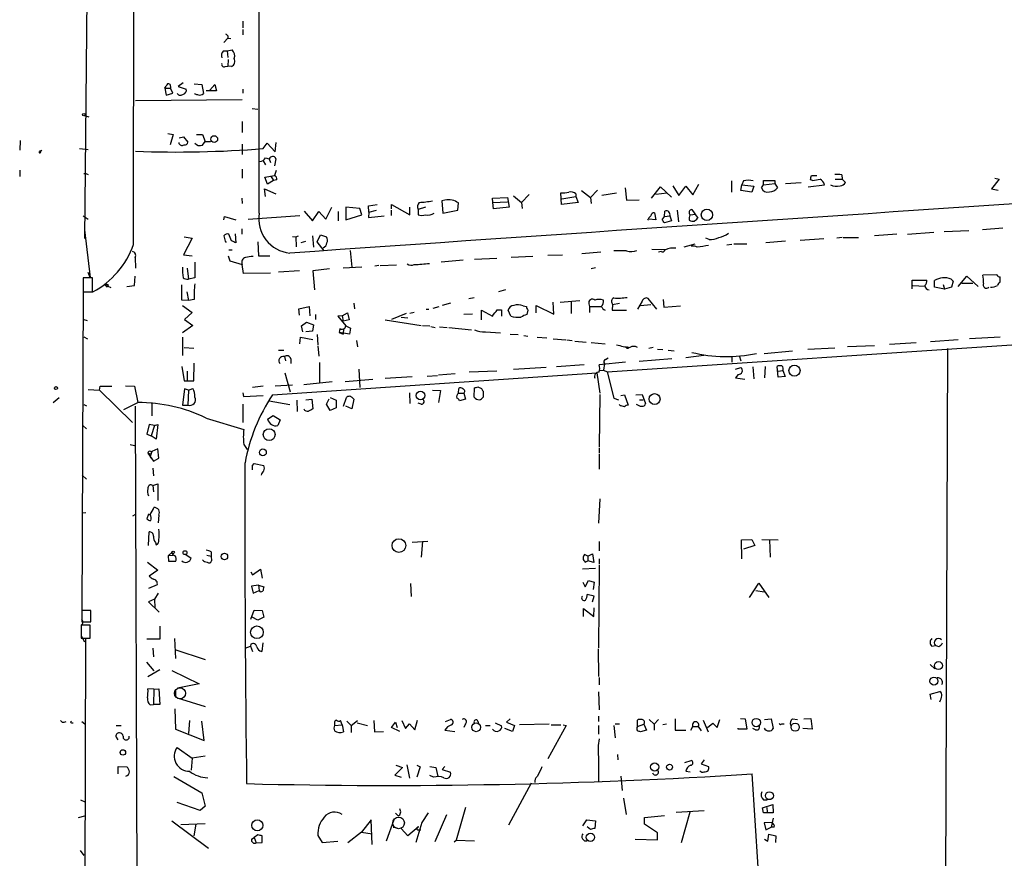
# Model space of a CAD drawing. Extents: x 0 to 740, y 1255 to 2198.
# Drawn here: x 0 to 155, y 1617 to 1749 of the extents above; entities that cross this region are included whole.
import ezdxf

# ---------------------------------------------------------------- set-up
doc = ezdxf.new("R2010")
doc.units = 0
doc.header["$MEASUREMENT"] = 0
doc.layers.add('MAIN', color=5, linetype='CONTINUOUS')

msp = doc.modelspace()

# ---------------------------------------------------------------- linework, layer by layer
at = {"layer": 'MAIN'}
for p, q in [((12.3613, 1929.4686), (10.2447, 1714.3306)), ((37.6767, 1718.3099), (37.7613, 1787.0592)), ((35.1367, 1748.4512), (35.1367, 1747.4352)), ((32.766, 1746.1652), (32.766, 1745.8266)), ((35.1367, 1747.1812), (35.1367, 1746.3346)), ((32.766, 1745.8266), (32.1733, 1745.1492)), ((32.766, 1745.8266), (33.274, 1745.7419)), ((32.0887, 1743.7946), (32.6813, 1743.7946)), ((32.6813, 1743.7946), (33.4433, 1743.9639)), ((32.6813, 1743.7946), (32.766, 1742.7786)), ((32.8507, 1742.4399), (32.766, 1741.4239)), ((32.3427, 1741.3392), (32.766, 1741.4239)), ((33.3587, 1741.3392), (32.766, 1741.4239)), ((23.7067, 1738.5452), (23.7913, 1737.9526)), ((25.7387, 1738.7992), (24.9767, 1738.2066)), ((27.5167, 1738.6299), (28.702, 1738.5452)), ((28.702, 1738.5452), (28.956, 1737.1059)), ((29.972, 1737.6139), (30.734, 1738.5452)), ((30.734, 1738.5452), (30.988, 1737.5292)), ((22.86, 1737.9526), (23.114, 1738.2912)), ((22.86, 1737.9526), (23.7913, 1737.9526)), ((22.86, 1737.9526), (23.114, 1736.8519)), ((23.114, 1736.8519), (24.13, 1737.1906)), ((24.13, 1737.1906), (23.7913, 1737.9526)), ((24.9767, 1738.2066), (26.2467, 1737.7832)), ((30.988, 1737.5292), (29.3793, 1737.5292)), ((35.1367, 1737.7832), (35.1367, 1737.1906)), ((18.288, 1736.0052), (35.052, 1736.1746)), ((36.576, 1734.7352), (37.5073, 1734.6506)), ((10.2447, 1733.6346), (10.922, 1733.4652)), ((35.052, 1732.7032), (35.052, 1731.0099)), ((23.368, 1730.8406), (24.2147, 1730.6712)), ((24.2147, 1730.6712), (23.7067, 1729.0626)), ((27.8553, 1730.6712), (28.7867, 1730.6712)), ((28.7867, 1730.6712), (29.21, 1729.5706)), ((0.1693, 1729.7399), (0.0847, 1728.2159)), ((25.146, 1730.1632), (25.8233, 1730.3326)), ((25.8233, 1730.3326), (26.5007, 1729.4859)), ((28.7867, 1728.9779), (29.21, 1729.5706)), ((29.21, 1729.5706), (30.0567, 1729.5706)), ((35.052, 1729.1472), (35.052, 1727.5386)), ((38.354, 1728.4699), (38.9467, 1729.3166)), ((38.9467, 1729.3166), (40.2167, 1727.9619)), ((40.2167, 1727.9619), (40.386, 1729.4012)), ((3.1327, 1727.9619), (3.556, 1728.2159)), ((9.4827, 1728.4699), (10.8373, 1728.3006)), ((38.354, 1726.5226), (38.6927, 1725.9299)), ((38.6927, 1727.0306), (39.2853, 1726.8612)), ((39.2853, 1726.8612), (39.4547, 1726.2686)), ((40.3013, 1726.8612), (40.132, 1725.7606)), ((0.0847, 1725.0832), (0.0847, 1724.0672)), ((10.4987, 1724.5752), (10.8373, 1724.4059)), ((35.052, 1725.2526), (35.052, 1723.8132)), ((40.386, 1724.9986), (40.132, 1724.2366)), ((38.608, 1723.9826), (40.132, 1724.2366)), ((39.0313, 1722.8819), (38.608, 1723.9826)), ((39.9627, 1723.4746), (39.0313, 1722.8819)), ((39.5393, 1724.1519), (39.9627, 1723.4746)), ((40.4707, 1723.5592), (39.9627, 1723.4746)), ((111.9293, 1721.6119), (111.9293, 1723.3899)), ((113.792, 1723.3899), (113.538, 1722.7972)), ((116.9247, 1722.7972), (116.9247, 1723.4746)), ((116.9247, 1723.4746), (118.7027, 1723.4746)), ((116.9247, 1722.7972), (118.7027, 1722.9666)), ((118.7027, 1723.4746), (118.7027, 1722.9666)), ((118.7027, 1722.9666), (119.126, 1722.2892)), ((120.396, 1722.9666), (122.8513, 1723.1359)), ((124.6293, 1723.4746), (124.2907, 1723.5592)), ((124.46, 1724.2366), (125.3067, 1724.2366)), ((128.1853, 1723.6439), (129.286, 1723.6439)), ((129.2013, 1724.3212), (129.286, 1723.6439)), ((129.286, 1723.6439), (129.794, 1723.1359)), ((153.924, 1723.6439), (152.7387, 1722.1199)), ((153.2467, 1723.8132), (153.924, 1723.6439)), ((38.6927, 1720.9346), (38.5233, 1722.1199)), ((38.5233, 1722.1199), (40.3013, 1721.3579)), ((85.1747, 1719.6646), (85.09, 1721.5272)), ((88.3073, 1721.8659), (89.7467, 1720.7652)), ((90.8473, 1721.9506), (89.7467, 1720.7652)), ((93.8107, 1721.4426), (91.5247, 1721.1039)), ((95.1653, 1722.2892), (95.4193, 1720.3419)), ((99.314, 1720.6806), (100.7533, 1722.4586)), ((101.7693, 1721.4426), (99.9913, 1721.2732)), ((100.7533, 1722.4586), (102.4467, 1720.8499)), ((102.7007, 1722.6279), (103.632, 1721.1039)), ((103.632, 1721.1039), (104.7327, 1722.5432)), ((104.7327, 1722.5432), (105.8333, 1721.1886)), ((105.8333, 1721.1886), (106.7647, 1722.8819)), ((113.3687, 1721.8659), (113.538, 1722.7972)), ((115.062, 1721.6119), (113.3687, 1721.8659)), ((113.538, 1722.7972), (115.4007, 1722.5432)), ((115.4007, 1722.5432), (115.062, 1721.6119)), ((116.586, 1722.2892), (116.9247, 1722.7972)), ((123.952, 1722.4586), (126.492, 1722.7972)), ((152.7387, 1722.1199), (153.7547, 1721.9506)), ((34.9673, 1720.6806), (35.052, 1719.8339)), ((66.8867, 1720.3419), (66.3787, 1720.2572)), ((66.3787, 1720.2572), (66.548, 1718.3099)), ((68.9187, 1718.8179), (69.0033, 1719.9186)), ((74.3373, 1720.6806), (76.708, 1720.7652)), ((74.422, 1720.0032), (74.3373, 1720.6806)), ((74.422, 1720.0032), (76.708, 1720.0879)), ((74.5067, 1718.9872), (74.422, 1720.0032)), ((76.708, 1720.7652), (76.962, 1719.2412)), ((77.6393, 1721.0192), (78.9093, 1720.0032)), ((80.0947, 1721.2732), (78.9093, 1720.0032)), ((78.9093, 1720.0032), (78.994, 1719.0719)), ((87.7993, 1720.0032), (85.1747, 1719.6646)), ((85.2593, 1720.5959), (87.4607, 1720.9346)), ((87.4607, 1721.3579), (87.4607, 1720.9346)), ((87.4607, 1720.9346), (87.7993, 1720.0032)), ((89.7467, 1720.7652), (89.8313, 1719.8339)), ((95.4193, 1720.3419), (97.3667, 1720.4266)), ((44.7887, 1718.6486), (46.0587, 1717.1246)), ((46.0587, 1717.1246), (47.0747, 1718.5639)), ((47.0747, 1718.5639), (48.1753, 1717.3786)), ((48.1753, 1717.3786), (49.1067, 1719.2412)), ((50.1227, 1718.5639), (50.1227, 1717.1246)), ((53.5093, 1719.0719), (51.308, 1719.2412)), ((51.308, 1719.2412), (51.308, 1717.2939)), ((53.848, 1718.0559), (53.5093, 1719.0719)), ((54.864, 1719.4952), (56.2187, 1719.6646)), ((54.9487, 1718.4792), (54.864, 1719.4952)), ((54.9487, 1718.4792), (54.864, 1717.6326)), ((54.9487, 1718.4792), (56.134, 1718.8179)), ((58.42, 1718.8179), (58.42, 1717.9712)), ((58.5047, 1718.9872), (58.5047, 1719.6646)), ((58.5047, 1719.6646), (61.3833, 1718.0559)), ((61.3833, 1718.0559), (61.3833, 1719.2412)), ((63.8387, 1719.2412), (62.6533, 1718.9026)), ((62.6533, 1718.9026), (62.6533, 1718.0559)), ((66.548, 1718.3099), (68.9187, 1718.8179)), ((76.962, 1719.2412), (74.5067, 1718.9872)), ((99.822, 1718.3946), (99.9913, 1717.2939)), ((101.346, 1717.8019), (101.4307, 1718.6486)), ((103.378, 1718.8179), (103.5473, 1716.9552)), ((105.664, 1718.9026), (106.5953, 1717.5479)), ((10.0753, 1717.8866), (10.8373, 1717.3786)), ((32.1733, 1717.2939), (32.258, 1717.8019)), ((32.258, 1717.8019), (34.036, 1717.2939)), ((35.9833, 1717.3786), (44.1113, 1717.9712)), ((51.308, 1717.2939), (53.848, 1718.0559)), ((54.864, 1717.6326), (57.3193, 1717.8866)), ((99.9913, 1717.2939), (98.8907, 1717.3786)), ((101.0073, 1717.2939), (101.346, 1717.8019)), ((101.346, 1717.8019), (102.1927, 1717.8866)), ((102.4467, 1717.1246), (101.346, 1716.7859)), ((102.1927, 1717.8866), (102.4467, 1717.1246)), ((105.41, 1718.0559), (106.2567, 1718.1406)), ((10.2447, 1715.6852), (11.176, 1708.2346)), ((34.9673, 1715.8546), (34.9673, 1715.0079)), ((139.5307, 1715.0079), (143.6793, 1715.3466)), ((145.288, 1715.4312), (149.1827, 1715.6006)), ((151.2993, 1715.7699), (154.5167, 1716.0239)), ((27.178, 1714.4152), (25.8233, 1711.7906)), ((25.908, 1714.5846), (27.178, 1714.4152)), ((32.3427, 1713.9072), (32.512, 1713.7379)), ((33.3587, 1713.9919), (32.9353, 1715.0079)), ((33.9513, 1715.0926), (34.036, 1713.6532)), ((37.5073, 1713.8226), (37.592, 1711.6212)), ((42.926, 1714.6692), (43.434, 1714.5846)), ((43.434, 1714.5846), (43.8573, 1714.7539)), ((43.434, 1714.5846), (43.5187, 1713.0606)), ((44.2807, 1713.7379), (45.0427, 1713.9072)), ((46.0587, 1714.7539), (46.228, 1712.9759)), ((46.8207, 1713.8226), (47.3287, 1714.9232)), ((47.9213, 1712.3832), (46.8207, 1713.8226)), ((47.3287, 1714.9232), (48.26, 1714.5846)), ((108.3733, 1714.1612), (107.8653, 1714.4152)), ((120.396, 1713.9072), (117.2633, 1713.6532)), ((122.682, 1714.0766), (126.4073, 1714.3306)), ((129.286, 1714.4999), (128.4393, 1714.4152)), ((129.4553, 1714.4999), (131.826, 1714.4999)), ((137.8373, 1715.0079), (134.366, 1714.7539)), ((32.9353, 1712.5526), (33.4433, 1712.5526)), ((51.9853, 1712.4679), (52.2393, 1709.8432)), ((91.3553, 1712.2139), (88.392, 1711.9599)), ((95.4193, 1712.3832), (93.3873, 1712.3832)), ((101.5153, 1712.5526), (99.3987, 1712.6372)), ((100.838, 1712.2986), (100.4147, 1712.2139)), ((104.4787, 1713.0606), (106.172, 1713.4839)), ((111.9293, 1713.3992), (111.1673, 1713.3146)), ((112.268, 1713.4839), (114.3, 1713.4839)), ((18.2033, 1711.3672), (18.288, 1709.6739)), ((25.8233, 1711.7906), (27.178, 1711.6212)), ((27.6013, 1710.6052), (27.6013, 1708.1499)), ((32.8507, 1711.6212), (33.1047, 1710.8592)), ((33.1047, 1710.8592), (35.052, 1710.2666)), ((37.592, 1711.6212), (39.37, 1711.6212)), ((69.7653, 1710.9439), (66.294, 1710.6052)), ((75.0147, 1711.1979), (71.5433, 1711.0286)), ((80.6873, 1711.5366), (77.3007, 1711.3672)), ((83.058, 1711.7059), (85.344, 1711.7906)), ((11.176, 1708.2346), (10.8373, 1708.9966)), ((26.416, 1709.6739), (26.5853, 1707.9806)), ((35.2213, 1708.8272), (35.052, 1710.2666)), ((44.0267, 1709.2506), (40.7247, 1709.0812)), ((48.768, 1709.5892), (46.1433, 1709.2506)), ((46.1433, 1709.2506), (46.3973, 1706.2872)), ((53.848, 1709.8432), (50.8847, 1709.6739)), ((56.4727, 1710.0972), (55.88, 1710.0126)), ((56.7267, 1710.0972), (59.2667, 1710.1819)), ((90.5087, 1709.7586), (89.8313, 1709.5892)), ((11.5147, 1708.1499), (10.0753, 1708.1499)), ((10.0753, 1708.1499), (10.0753, 1705.9486)), ((10.0753, 1707.8112), (10.0753, 1706.6259)), ((11.5147, 1705.9486), (11.5147, 1708.1499)), ((18.1187, 1706.9646), (18.2033, 1708.4039)), ((27.6013, 1708.1499), (26.5853, 1707.9806)), ((39.4547, 1708.9119), (35.2213, 1708.8272)), ((140.2927, 1706.4566), (140.2927, 1707.8112)), ((140.2927, 1707.8112), (142.5787, 1707.8112)), ((143.764, 1706.7106), (143.764, 1707.7266)), ((146.3887, 1707.9806), (146.7273, 1707.6419)), ((146.7273, 1707.6419), (146.4733, 1706.7106)), ((147.4893, 1706.7952), (148.844, 1708.4039)), ((148.844, 1708.4039), (150.622, 1706.7952)), ((153.5853, 1708.6579), (151.384, 1708.5732)), ((10.0753, 1706.2872), (9.8213, 1655.1486)), ((10.0753, 1705.9486), (11.5147, 1705.9486)), ((13.462, 1707.0492), (14.3933, 1706.6259)), ((13.462, 1707.0492), (13.8007, 1706.7106)), ((13.97, 1707.0492), (13.8007, 1706.7106)), ((16.9333, 1706.7952), (18.1187, 1706.9646)), ((25.5693, 1704.6786), (25.5693, 1707.0492)), ((26.3313, 1705.9486), (26.5853, 1704.5939)), ((76.3693, 1706.2872), (75.2687, 1705.9486)), ((140.3773, 1706.9646), (142.24, 1706.8799)), ((145.3727, 1706.3719), (143.764, 1706.7106)), ((145.1187, 1707.1339), (145.3727, 1706.3719)), ((146.4733, 1706.7106), (145.3727, 1706.3719)), ((148.082, 1707.3032), (149.7753, 1707.3032)), ((26.5853, 1704.5939), (25.5693, 1704.6786)), ((27.5167, 1704.7632), (26.5853, 1704.5939)), ((70.612, 1704.9326), (71.4587, 1705.1019)), ((85.0053, 1704.3399), (88.0533, 1704.5939)), ((92.3713, 1693.4179), (275.4207, 1705.5252)), ((97.8747, 1704.5092), (97.1127, 1703.2392)), ((100.1607, 1703.2392), (98.806, 1704.9326)), ((101.1767, 1704.7632), (101.2613, 1703.5779)), ((25.654, 1703.8319), (27.178, 1702.7312)), ((43.942, 1703.3239), (45.5507, 1703.6626)), ((44.0267, 1702.3079), (43.942, 1703.3239)), ((45.5507, 1703.6626), (45.6353, 1702.2232)), ((52.578, 1704.1706), (52.6627, 1703.3239)), ((63.9233, 1703.2392), (64.3467, 1703.2392)), ((65.024, 1703.4086), (65.9553, 1703.6626)), ((67.7333, 1704.1706), (66.4633, 1703.8319)), ((72.644, 1701.5459), (72.644, 1703.0699)), ((72.644, 1703.0699), (74.3373, 1702.1386)), ((75.0993, 1703.1546), (75.7767, 1703.1546)), ((75.7767, 1703.1546), (75.7767, 1702.1386)), ((77.216, 1702.1386), (76.7927, 1703.0699)), ((79.1633, 1703.7472), (79.6713, 1703.6626)), ((79.9253, 1703.0699), (79.756, 1702.3926)), ((81.1953, 1702.6466), (81.1953, 1703.8319)), ((81.1953, 1703.8319), (83.9893, 1702.4772)), ((83.9893, 1702.4772), (83.9047, 1704.3399)), ((86.6987, 1704.3399), (86.6987, 1702.5619)), ((89.4927, 1704.0859), (89.5773, 1703.6626)), ((89.5773, 1703.6626), (89.5773, 1702.7312)), ((89.5773, 1703.6626), (91.44, 1703.6626)), ((93.218, 1704.0012), (93.1333, 1703.0699)), ((93.1333, 1703.0699), (95.4193, 1703.0699)), ((93.218, 1704.0012), (94.3187, 1704.1706)), ((97.6207, 1703.8319), (99.2293, 1704.0012)), ((101.2613, 1703.5779), (103.886, 1703.7472)), ((10.16, 1701.6306), (10.668, 1701.4612)), ((27.178, 1702.7312), (25.9927, 1701.6306)), ((25.9927, 1701.6306), (27.2627, 1700.6992)), ((46.5667, 1702.3926), (46.5667, 1701.6306)), ((50.7153, 1702.2232), (50.038, 1702.1386)), ((50.038, 1702.1386), (51.308, 1700.6146)), ((50.7153, 1702.2232), (51.562, 1702.6466)), ((50.7153, 1702.2232), (50.8847, 1701.3766)), ((51.816, 1701.5459), (50.8847, 1701.3766)), ((51.562, 1702.6466), (51.816, 1701.5459)), ((57.4887, 1701.5459), (63.1613, 1700.6992)), ((60.7907, 1702.5619), (58.5047, 1701.6306)), ((60.0287, 1701.9692), (61.0447, 1701.8846)), ((62.0607, 1702.7312), (61.3833, 1702.5619)), ((71.2047, 1702.4772), (69.85, 1702.3926)), ((27.2627, 1700.6992), (25.654, 1699.5139)), ((44.3653, 1700.6146), (45.1273, 1701.2072)), ((44.5347, 1699.6832), (44.3653, 1700.6146)), ((46.0587, 1699.7679), (45.0427, 1699.6832)), ((45.1273, 1701.2072), (46.228, 1700.7839)), ((46.228, 1700.7839), (46.0587, 1699.7679)), ((50.3767, 1700.1912), (50.292, 1699.5986)), ((50.9693, 1700.1912), (50.8847, 1699.3446)), ((51.308, 1700.6146), (52.07, 1700.2759)), ((52.07, 1700.2759), (51.9007, 1699.3446)), ((63.3307, 1700.6992), (64.516, 1700.6146)), ((64.6853, 1700.5299), (65.3627, 1700.3606)), ((66.04, 1700.4452), (67.2253, 1700.3606)), ((67.4793, 1700.3606), (71.0353, 1700.0219)), ((10.16, 1698.9212), (10.7527, 1698.5826)), ((25.654, 1698.8366), (25.654, 1695.9579)), ((44.1113, 1697.8206), (44.196, 1698.8366)), ((44.196, 1698.8366), (46.1433, 1698.4979)), ((46.8207, 1699.2599), (46.9053, 1697.6512)), ((50.292, 1699.5986), (50.8847, 1699.3446)), ((51.9007, 1699.3446), (50.292, 1699.5986)), ((53.0013, 1698.3286), (53.1707, 1697.3126)), ((73.2367, 1699.6832), (75.6073, 1699.5139)), ((77.1313, 1699.3446), (78.4013, 1699.2599)), ((79.248, 1699.0906), (79.9253, 1699.0059)), ((81.3647, 1698.8366), (82.8887, 1698.7519)), ((83.9047, 1698.5826), (85.852, 1698.4132)), ((86.0213, 1698.4132), (86.868, 1698.3286)), ((87.2913, 1698.2439), (89.0693, 1698.0746)), ((143.1713, 1698.1592), (147.4893, 1698.4979)), ((154.0933, 1698.8366), (149.2673, 1698.5826)), ((25.908, 1697.2279), (27.432, 1697.1432)), ((40.7247, 1696.8046), (41.5713, 1696.8046)), ((46.9053, 1697.4819), (47.0747, 1695.8732)), ((89.8313, 1697.9899), (92.0327, 1697.8206)), ((99.568, 1697.2279), (98.8907, 1697.0586)), ((100.2453, 1696.9739), (101.092, 1696.8892)), ((101.9387, 1696.8046), (102.87, 1696.7199)), ((117.0093, 1696.2966), (121.4967, 1696.7199)), ((128.1007, 1697.1432), (123.8673, 1696.8892)), ((134.366, 1697.4819), (130.1327, 1697.3126)), ((136.7367, 1697.7359), (140.8853, 1697.9899)), ((145.796, 1697.0586), (145.4573, 1606.5499)), ((41.656, 1695.7886), (41.8253, 1695.1112)), ((42.672, 1695.4499), (42.672, 1694.6879)), ((92.1173, 1695.3652), (92.5407, 1695.6192)), ((102.5313, 1695.4499), (97.3667, 1695.0266)), ((107.5267, 1695.9579), (104.7327, 1695.6192)), ((111.9293, 1695.7886), (111.9293, 1694.9419)), ((113.1147, 1695.9579), (113.3687, 1695.1112)), ((25.5693, 1694.2646), (25.908, 1691.9786)), ((27.432, 1691.9786), (27.5167, 1694.7726)), ((47.1593, 1694.8572), (47.1593, 1691.7246)), ((53.34, 1693.8412), (53.5093, 1690.9626)), ((82.804, 1694.0952), (77.6393, 1693.7566)), ((88.7307, 1694.5186), (84.4127, 1694.1799)), ((95.25, 1694.9419), (91.1013, 1694.5186)), ((91.186, 1693.5872), (91.7787, 1693.6719)), ((91.948, 1694.6879), (91.7787, 1693.6719)), ((91.7787, 1693.6719), (92.3713, 1693.4179)), ((112.522, 1693.8412), (113.3687, 1694.0952)), ((115.2313, 1694.1799), (115.4007, 1692.3172)), ((117.1787, 1694.2646), (117.094, 1692.4866)), ((119.2107, 1692.5712), (119.0413, 1694.2646)), ((119.2107, 1693.5026), (119.9727, 1693.5872)), ((119.9727, 1693.5872), (120.3113, 1692.6559)), ((26.416, 1693.5026), (26.416, 1692.0632)), ((39.7933, 1689.7772), (90.7627, 1693.2486)), ((41.7407, 1693.2486), (42.5873, 1690.2852)), ((51.2233, 1691.8939), (55.5413, 1692.2326)), ((57.4887, 1692.4019), (61.722, 1692.6559)), ((64.0927, 1692.7406), (65.7013, 1692.8252)), ((65.8707, 1692.9099), (68.4953, 1693.1639)), ((75.0147, 1693.5026), (70.6967, 1693.3332)), ((90.7627, 1693.2486), (91.186, 1690.0312)), ((92.3713, 1693.4179), (93.3873, 1689.2692)), ((112.9453, 1692.9946), (112.522, 1692.4866)), ((112.522, 1692.4866), (113.9613, 1692.2326)), ((120.3113, 1692.6559), (119.2107, 1692.5712)), ((10.8373, 1690.6239), (12.6153, 1690.5392)), ((12.6153, 1690.5392), (12.7, 1691.1319)), ((12.6153, 1690.5392), (17.78, 1685.4592)), ((12.7, 1691.1319), (14.5627, 1691.1319)), ((16.6793, 1691.2166), (18.1187, 1691.1319)), ((18.1187, 1691.1319), (18.6267, 1688.5919)), ((25.9927, 1690.7086), (25.654, 1688.1686)), ((25.908, 1691.9786), (27.432, 1691.9786)), ((26.5853, 1690.5392), (25.9927, 1690.7086)), ((26.5853, 1690.5392), (26.5007, 1688.1686)), ((26.5853, 1690.5392), (27.2627, 1690.7932)), ((38.354, 1691.1319), (36.6607, 1690.9626)), ((40.2167, 1691.2166), (42.926, 1691.3859)), ((49.1913, 1691.8092), (44.704, 1691.3859)), ((64.9393, 1690.5392), (66.2093, 1690.4546)), ((66.2093, 1690.4546), (65.8707, 1688.5919)), ((69.0033, 1690.0312), (69.088, 1690.7932)), ((71.4587, 1689.4386), (71.5433, 1690.8779)), ((72.0513, 1691.0472), (72.644, 1690.7932)), ((5.334, 1688.5919), (6.2653, 1689.3539)), ((35.1367, 1690.1159), (35.2213, 1689.5232)), ((35.2213, 1689.5232), (38.354, 1689.6926)), ((43.6033, 1688.9306), (43.688, 1687.1526)), ((45.0427, 1689.0152), (45.974, 1689.0999)), ((45.974, 1689.0999), (46.1433, 1687.5759)), ((48.26, 1688.3379), (48.6833, 1689.1846)), ((48.8527, 1689.3539), (49.784, 1688.9306)), ((49.784, 1688.9306), (49.784, 1687.7452)), ((50.9693, 1687.9992), (51.3927, 1689.3539)), ((52.578, 1689.0999), (52.2393, 1687.5759)), ((52.324, 1689.3539), (52.578, 1689.0999)), ((61.2987, 1690.1159), (61.3833, 1688.4226)), ((69.0033, 1690.0312), (69.85, 1690.0312)), ((70.104, 1689.0999), (69.1727, 1688.8459)), ((69.85, 1690.0312), (70.104, 1689.0999)), ((72.898, 1690.3699), (72.898, 1689.4386)), ((91.186, 1689.8619), (91.1013, 1681.6492)), ((93.3873, 1689.2692), (94.1493, 1689.0152)), ((94.488, 1689.6926), (95.0807, 1689.7772)), ((95.0807, 1689.7772), (95.6733, 1688.1686)), ((96.8587, 1689.7772), (97.8747, 1689.8619)), ((97.4513, 1689.0152), (98.044, 1689.0152)), ((97.8747, 1689.8619), (98.3827, 1688.4226)), ((10.16, 1688.2532), (10.5833, 1688.0839)), ((16.4253, 1687.4912), (18.6267, 1688.5919)), ((18.2033, 1687.9992), (18.542, 1593.3419)), ((20.828, 1688.5919), (20.828, 1686.4752)), ((25.654, 1688.1686), (26.5007, 1688.1686)), ((35.1367, 1688.3379), (35.1367, 1685.4592)), ((39.2853, 1688.8459), (42.5027, 1688.2532)), ((48.8527, 1687.3219), (48.26, 1688.3379)), ((49.784, 1687.7452), (48.8527, 1687.3219)), ((52.2393, 1687.5759), (51.308, 1687.9992)), ((63.1613, 1688.3379), (62.6533, 1688.5072)), ((94.4033, 1688.0839), (94.3187, 1688.2532)), ((29.3793, 1686.1366), (35.306, 1684.3586)), ((39.0313, 1685.9672), (39.878, 1686.5599)), ((39.878, 1686.5599), (40.9787, 1685.8826)), ((40.9787, 1685.8826), (40.64, 1684.9512)), ((9.9907, 1684.9512), (10.5833, 1684.4432)), ((20.4047, 1685.1206), (20.066, 1683.5966)), ((21.2513, 1684.9512), (20.4047, 1685.1206)), ((21.2513, 1684.9512), (20.7433, 1683.3426)), ((21.2513, 1684.9512), (21.7593, 1685.1206)), ((21.7593, 1685.1206), (21.5053, 1682.8346)), ((20.066, 1683.5966), (20.7433, 1683.3426)), ((21.5053, 1682.8346), (20.7433, 1683.3426)), ((17.4413, 1681.9879), (18.1187, 1681.8186)), ((21.7593, 1681.3106), (20.828, 1680.8872)), ((21.9287, 1679.8712), (21.7593, 1681.3106)), ((35.306, 1681.9879), (35.814, 1681.2259)), ((91.1013, 1681.4799), (91.1013, 1680.6332)), ((20.2353, 1680.6332), (20.7433, 1680.5486)), ((20.2353, 1680.6332), (21.082, 1679.3632)), ((20.828, 1680.8872), (20.574, 1680.1252)), ((20.574, 1680.1252), (20.6587, 1679.8712)), ((20.6587, 1680.8872), (20.828, 1680.8872)), ((21.082, 1679.3632), (21.9287, 1679.8712)), ((91.1013, 1680.4639), (91.1013, 1678.0932)), ((20.9973, 1678.2626), (21.082, 1677.0772)), ((36.6607, 1678.6859), (36.9147, 1679.0246)), ((36.9147, 1679.0246), (38.4387, 1678.6859)), ((9.906, 1677.1619), (10.5833, 1676.5692)), ((20.9973, 1675.5532), (21.7593, 1675.8072)), ((20.9973, 1675.5532), (21.082, 1674.5372)), ((21.7593, 1675.8072), (21.7593, 1673.1826)), ((91.186, 1673.4366), (91.0167, 1669.6266)), ((9.906, 1671.2352), (10.4987, 1671.3199)), ((17.8647, 1670.8119), (18.2033, 1670.9812)), ((20.32, 1671.0659), (20.066, 1670.3039)), ((20.32, 1671.0659), (20.574, 1670.9812)), ((20.32, 1671.0659), (20.574, 1670.9812)), ((21.9287, 1670.8966), (21.844, 1669.7112)), ((20.32, 1666.1552), (20.4047, 1668.2719)), ((21.4207, 1666.5786), (21.5053, 1666.2399)), ((61.722, 1666.6632), (64.1773, 1666.8326)), ((63.3307, 1666.7479), (63.1613, 1664.2926)), ((91.1013, 1666.7479), (91.1013, 1665.3086)), ((113.4533, 1667.0019), (115.062, 1667.0866)), ((113.538, 1664.0386), (113.4533, 1667.0019)), ((115.57, 1666.1552), (113.792, 1665.5626)), ((115.062, 1667.0866), (115.57, 1666.1552)), ((116.6707, 1667.0866), (119.2107, 1667.0019)), ((117.856, 1667.0019), (117.9407, 1664.2926)), ((23.9607, 1665.0546), (23.4527, 1664.5466)), ((23.4527, 1664.5466), (24.13, 1664.6312)), ((23.5373, 1663.6152), (23.4527, 1664.5466)), ((26.162, 1664.7159), (27.0087, 1664.1232)), ((29.464, 1664.6312), (30.1413, 1664.4619)), ((30.1413, 1665.1392), (30.1413, 1664.4619)), ((30.1413, 1664.4619), (30.226, 1663.6999)), ((89.3233, 1664.4619), (88.8153, 1664.7159)), ((89.3233, 1664.4619), (90.0853, 1664.8006)), ((89.3233, 1664.4619), (89.3233, 1663.6999)), ((90.0853, 1664.8006), (90.2547, 1663.4459)), ((20.1507, 1663.5306), (21.7593, 1662.2606)), ((24.5533, 1663.6152), (23.5373, 1663.6152)), ((88.9, 1663.5306), (89.3233, 1663.6999)), ((90.2547, 1663.4459), (89.3233, 1663.6999)), ((91.1013, 1663.0226), (91.0167, 1650.0686)), ((91.1013, 1664.0386), (91.1013, 1663.1919)), ((21.7593, 1662.2606), (20.4047, 1661.3292)), ((36.4067, 1662.0066), (36.6607, 1661.4986)), ((36.6607, 1661.4986), (37.9307, 1662.4299)), ((37.9307, 1662.4299), (38.1847, 1660.9906)), ((90.5087, 1662.5146), (88.4767, 1662.4299)), ((21.6747, 1659.9746), (20.32, 1659.3819)), ((37.592, 1659.8899), (36.4913, 1659.7206)), ((36.4913, 1659.7206), (36.7453, 1658.6199)), ((37.592, 1659.8899), (37.6767, 1659.0432)), ((37.592, 1659.8899), (38.4387, 1659.6359)), ((61.468, 1660.1439), (61.5527, 1658.1119)), ((88.5613, 1660.3979), (88.9, 1659.6359)), ((88.9, 1659.6359), (89.408, 1660.6519)), ((89.408, 1660.6519), (90.3393, 1660.3979)), ((90.3393, 1660.3979), (90.17, 1659.2126)), ((114.7233, 1657.9426), (116.1627, 1660.2286)), ((116.1627, 1660.2286), (117.7713, 1657.9426)), ((21.844, 1658.6199), (21.2513, 1657.6886)), ((36.7453, 1658.6199), (37.6767, 1659.0432)), ((90.3393, 1658.1966), (89.2387, 1658.4506)), ((90.0853, 1657.2652), (90.3393, 1658.1966)), ((115.7393, 1659.0432), (117.0093, 1658.8739)), ((21.2513, 1657.6886), (20.32, 1657.2652)), ((20.32, 1657.2652), (22.0133, 1655.6566)), ((21.2513, 1657.6886), (21.336, 1656.3339)), ((11.2607, 1655.9106), (9.8213, 1655.9106)), ((9.8213, 1655.9106), (9.8213, 1654.1326)), ((11.2607, 1654.1326), (11.2607, 1655.9106)), ((36.4067, 1654.5559), (36.9147, 1655.9952)), ((37.5073, 1654.3866), (36.576, 1654.8946)), ((36.9147, 1655.9952), (38.1847, 1655.9106)), ((38.4387, 1654.8946), (37.5073, 1654.3866)), ((38.1847, 1655.9106), (38.4387, 1654.8946)), ((88.646, 1654.9792), (88.646, 1656.2492)), ((88.646, 1656.2492), (90.2547, 1654.9792)), ((90.2547, 1654.9792), (90.3393, 1656.3339)), ((11.176, 1653.6246), (9.7367, 1653.6246)), ((9.7367, 1653.6246), (9.7367, 1651.5926)), ((9.7367, 1653.6246), (9.7367, 1652.8626)), ((9.8213, 1654.1326), (11.2607, 1654.1326)), ((11.176, 1651.5926), (11.176, 1653.6246)), ((22.098, 1653.4552), (22.098, 1651.4232)), ((9.7367, 1651.9312), (10.2447, 1650.9999)), ((9.7367, 1651.5926), (11.176, 1651.5926)), ((10.414, 1651.5079), (9.8213, 1392.5126)), ((22.098, 1651.4232), (20.066, 1651.4232)), ((24.384, 1651.5079), (24.5533, 1648.3752)), ((35.4753, 1649.9839), (36.322, 1650.3226)), ((36.4067, 1650.6612), (36.322, 1650.3226)), ((36.322, 1650.3226), (36.6607, 1649.4759)), ((38.2693, 1650.8306), (38.1, 1649.4759)), ((143.3407, 1650.3226), (143.9333, 1650.4072)), ((144.4413, 1650.2379), (143.9333, 1650.4072)), ((20.9973, 1649.9839), (21.082, 1648.6292)), ((24.4687, 1649.8146), (29.21, 1648.2059)), ((90.932, 1649.8992), (91.0167, 1645.5812)), ((19.9813, 1647.7826), (21.1667, 1646.4279)), ((143.0867, 1647.4439), (143.8487, 1646.7666)), ((22.098, 1646.5972), (20.2353, 1645.4966)), ((23.9607, 1646.5126), (28.2787, 1644.3959)), ((28.2787, 1644.3959), (24.892, 1643.7186)), ((91.1013, 1645.4119), (91.1013, 1644.2266)), ((21.1667, 1643.5492), (20.2353, 1643.6339)), ((21.1667, 1643.5492), (21.082, 1641.1786)), ((21.1667, 1643.5492), (21.9287, 1643.6339)), ((21.9287, 1643.6339), (22.098, 1641.1786)), ((24.5533, 1643.2952), (24.5533, 1642.2792)), ((91.0167, 1643.1259), (91.1013, 1640.3319)), ((143.0867, 1642.7872), (144.6107, 1643.2106)), ((143.256, 1641.9406), (143.0867, 1642.7872)), ((20.574, 1641.0939), (21.082, 1641.1786)), ((22.098, 1641.1786), (21.082, 1641.1786)), ((24.8073, 1642.1946), (29.21, 1640.8399)), ((24.4687, 1640.5012), (24.5533, 1637.2839)), ((6.7733, 1638.3846), (6.5193, 1638.6386)), ((8.0433, 1638.3846), (8.2127, 1638.5539)), ((9.8213, 1638.4692), (10.3293, 1638.1306)), ((15.24, 1637.8766), (16.002, 1637.8766)), ((26.7547, 1638.6386), (26.5853, 1636.6066)), ((29.0407, 1635.5059), (28.702, 1638.5539)), ((49.53, 1638.2152), (49.53, 1637.8766)), ((49.53, 1637.8766), (50.7153, 1637.9612)), ((50.7153, 1637.9612), (50.4613, 1638.6386)), ((50.7153, 1637.9612), (50.9693, 1636.8606)), ((51.4773, 1638.5539), (52.1547, 1637.8766)), ((52.1547, 1637.8766), (53.1707, 1638.6386)), ((52.1547, 1637.8766), (52.1547, 1636.7759)), ((53.086, 1638.2999), (54.6947, 1637.8766)), ((55.7107, 1638.6386), (55.7953, 1636.8606)), ((58.5047, 1637.5379), (59.0973, 1638.3846)), ((59.0973, 1638.3846), (59.3513, 1637.5379)), ((60.1133, 1638.6386), (60.706, 1637.3686)), ((60.706, 1637.3686), (61.2987, 1638.1306)), ((61.2987, 1638.1306), (62.1453, 1637.1992)), ((62.1453, 1637.1992), (62.5687, 1638.7232)), ((66.9713, 1638.4692), (67.7333, 1638.8079)), ((70.104, 1638.1306), (69.85, 1637.5379)), ((72.0513, 1638.5539), (72.136, 1638.0459)), ((73.2367, 1637.8766), (73.9987, 1637.8766)), ((74.7607, 1638.2999), (75.7767, 1637.7919)), ((77.1313, 1638.8926), (76.5387, 1638.3846)), ((76.5387, 1638.3846), (77.8087, 1637.8766)), ((77.8087, 1637.8766), (77.47, 1636.9452)), ((83.2273, 1638.0459), (78.5707, 1637.9612)), ((85.9367, 1637.8766), (83.058, 1632.6272)), ((83.566, 1637.9612), (85.09, 1637.9612)), ((85.4287, 1637.9612), (85.9367, 1637.8766)), ((91.0167, 1639.3159), (91.0167, 1638.4692)), ((91.0167, 1637.8766), (91.0167, 1636.5219)), ((93.3873, 1637.8766), (93.6413, 1635.9292)), ((93.6413, 1638.1306), (94.3187, 1638.1306)), ((97.1127, 1637.7072), (97.1127, 1638.7232)), ((97.1127, 1637.7072), (98.1287, 1638.0459)), ((98.1287, 1638.0459), (98.552, 1637.1146)), ((98.9753, 1638.8079), (99.7373, 1638.0459)), ((100.4147, 1638.8079), (99.7373, 1638.0459)), ((99.7373, 1638.0459), (99.7373, 1637.1146)), ((101.6847, 1638.0459), (101.092, 1637.9612)), ((103.0393, 1638.8926), (103.0393, 1637.1146)), ((107.442, 1638.7232), (108.204, 1636.8606)), ((108.1193, 1637.5379), (108.966, 1638.2152)), ((108.966, 1638.2152), (109.6433, 1637.5379)), ((109.6433, 1637.5379), (110.0667, 1638.8079)), ((113.284, 1638.9772), (114.046, 1638.8926)), ((114.046, 1638.8926), (114.3, 1637.2839)), ((117.094, 1638.8079), (118.11, 1638.8926)), ((118.11, 1638.8926), (118.4487, 1637.3686)), ((119.8033, 1638.1306), (120.142, 1638.1306)), ((121.4967, 1638.8926), (122.2587, 1638.8079)), ((123.2747, 1638.8926), (124.3753, 1638.9772)), ((124.3753, 1638.9772), (124.5447, 1637.2839)), ((24.5533, 1637.2839), (29.0407, 1635.5059)), ((55.7953, 1636.8606), (57.2347, 1636.9452)), ((59.7747, 1636.9452), (58.5047, 1637.5379)), ((66.8867, 1637.1146), (68.4107, 1636.9452)), ((77.47, 1636.9452), (76.2847, 1637.3686)), ((98.552, 1637.1146), (97.6207, 1636.8606)), ((103.0393, 1637.1146), (104.7327, 1637.1146)), ((105.4947, 1637.1146), (105.8333, 1637.7072)), ((105.8333, 1637.7072), (106.68, 1637.7072)), ((106.68, 1637.7072), (107.1033, 1637.0299)), ((112.9453, 1637.2839), (112.9453, 1637.4532)), ((114.3, 1637.2839), (112.9453, 1637.2839)), ((115.6547, 1637.1992), (115.2313, 1637.3686)), ((124.5447, 1637.2839), (123.1053, 1637.3686)), ((15.24, 1636.0139), (15.494, 1635.5906)), ((24.8073, 1634.4052), (27.178, 1632.7119)), ((93.98, 1633.3046), (94.0647, 1632.4579)), ((27.178, 1632.7119), (27.0087, 1630.8492)), ((29.21, 1633.0506), (27.178, 1632.7119)), ((60.8753, 1631.6959), (61.2987, 1629.5792)), ((91.0167, 1632.9659), (91.0167, 1628.9866)), ((104.5633, 1632.0346), (105.5793, 1632.3732)), ((107.6113, 1632.4579), (107.1033, 1631.8652)), ((107.1033, 1631.8652), (108.2887, 1631.4419)), ((15.5787, 1630.2566), (15.5787, 1631.4419)), ((15.5787, 1631.4419), (16.9333, 1631.3572)), ((60.198, 1631.2726), (59.0127, 1630.0872)), ((59.182, 1631.6112), (60.198, 1631.2726)), ((62.484, 1631.6112), (62.992, 1631.3572)), ((62.992, 1631.3572), (62.484, 1629.7486)), ((64.516, 1631.4419), (65.4473, 1631.2726)), ((65.4473, 1631.2726), (65.786, 1629.8332)), ((66.8867, 1631.4419), (66.4633, 1630.9339)), ((66.4633, 1630.9339), (67.7333, 1630.5106)), ((104.7327, 1630.6799), (105.41, 1630.5952)), ((116.078, 1615.6092), (115.1467, 1630.2566)), ((24.2993, 1629.8332), (28.702, 1627.2932)), ((59.0127, 1630.0872), (60.0287, 1629.7486)), ((65.1087, 1629.7486), (64.516, 1630.0026)), ((80.4333, 1628.8172), (76.8773, 1622.2132)), ((94.488, 1629.9179), (94.742, 1627.6319)), ((28.702, 1627.2932), (29.21, 1625.1766)), ((9.652, 1626.1926), (10.3293, 1625.8539)), ((28.448, 1624.4992), (24.8073, 1625.7692)), ((94.9113, 1626.4466), (95.3347, 1623.9066)), ((116.9247, 1626.1926), (117.5173, 1626.1926)), ((29.21, 1625.1766), (28.448, 1624.4992)), ((59.5207, 1623.6526), (59.0973, 1624.0759)), ((64.262, 1624.1606), (63.246, 1622.6366)), ((70.104, 1625.0072), (68.6647, 1619.8426)), ((103.2087, 1624.2452), (107.6113, 1624.4992)), ((105.3253, 1624.2452), (103.9707, 1619.4192)), ((116.7553, 1624.9226), (118.364, 1625.4306)), ((116.9247, 1624.1606), (116.7553, 1624.9226)), ((117.4327, 1625.0072), (117.5173, 1624.2452)), ((118.364, 1625.4306), (118.4487, 1624.1606)), ((9.3133, 1623.3986), (10.3293, 1623.6526)), ((23.9607, 1622.8906), (29.718, 1618.5726)), ((25.4, 1622.2979), (29.21, 1622.4672)), ((55.2873, 1623.0599), (53.7633, 1621.1126)), ((55.4567, 1619.1652), (55.2873, 1623.0599)), ((58.8433, 1623.0599), (57.658, 1619.6732)), ((63.246, 1622.6366), (62.3147, 1619.5039)), ((67.1407, 1623.8219), (65.278, 1619.5886)), ((88.5613, 1622.1286), (89.154, 1623.0599)), ((89.154, 1623.0599), (90.5087, 1622.8906)), ((90.5087, 1622.8906), (90.424, 1621.7052)), ((98.2133, 1623.3986), (101.346, 1623.7372)), ((98.2133, 1622.3826), (98.2133, 1623.3986)), ((118.1947, 1622.6366), (117.0093, 1622.5519)), ((117.0093, 1622.5519), (117.2633, 1621.4512)), ((118.4487, 1623.3139), (118.11, 1621.8746)), ((27.7707, 1622.3826), (27.432, 1620.5199)), ((53.7633, 1621.1126), (51.6467, 1619.4192)), ((53.7633, 1621.1126), (55.4567, 1620.8586)), ((58.7587, 1621.8746), (59.3513, 1621.7899)), ((61.0447, 1620.5199), (60.0287, 1621.7052)), ((62.738, 1621.9592), (61.0447, 1620.5199)), ((62.5687, 1621.4512), (63.0767, 1621.4512)), ((89.7467, 1621.5359), (89.2387, 1621.9592)), ((100.2453, 1621.0279), (98.2133, 1622.3826)), ((100.2453, 1619.9272), (100.2453, 1621.0279)), ((117.2633, 1621.4512), (118.11, 1621.8746)), ((118.618, 1621.8746), (118.11, 1621.8746)), ((36.4913, 1620.0119), (36.9147, 1620.2659)), ((37.5073, 1620.6892), (36.9147, 1620.2659)), ((36.9147, 1620.2659), (37.2533, 1619.4192)), ((37.2533, 1619.4192), (38.1847, 1619.5039)), ((38.1847, 1619.5039), (38.1847, 1620.5199)), ((46.9053, 1620.6046), (47.5827, 1619.5039)), ((47.5827, 1619.5039), (50.038, 1619.6732)), ((68.326, 1619.5886), (68.6647, 1619.8426)), ((68.6647, 1619.8426), (71.5433, 1619.7579)), ((96.774, 1620.0119), (100.2453, 1619.9272)), ((117.094, 1620.0119), (117.602, 1619.6732)), ((117.602, 1619.6732), (117.7713, 1620.7739)), ((117.7713, 1620.7739), (118.872, 1620.5199)), ((118.872, 1620.5199), (118.7873, 1619.5039)), ((9.5673, 1618.2339), (10.16, 1617.4719))]:
    msp.add_line(p, q, dxfattribs=at)
for centre, radius in [((10.1599, 1733.8039), 0.1893), ((30.6398, 1729.9545), 0.5354), ((108.0334, 1718.0631), 0.8909), ((95.5463, 1697.1856), 0.1338), ((121.7856, 1693.5953), 0.8718), ((5.7855, 1690.8497), 0.2275), ((63.0536, 1689.6916), 0.6841), ((99.8137, 1689.1199), 0.8573), ((39.2747, 1683.5401), 0.9324), ((38.2901, 1680.7532), 0.5326), ((59.6465, 1666.1205), 1.0658), ((24.1723, 1665.0546), 0.2116), ((26.0455, 1665.0017), 0.3085), ((32.2398, 1664.3954), 0.5094), ((37.3412, 1652.5102), 0.9904), ((144.4016, 1647.272), 0.6322), ((143.6873, 1644.8288), 0.6347), ((71.7816, 1637.5762), 0.6836), ((115.7784, 1638.3147), 0.6622), ((121.8981, 1637.5975), 0.6384), ((16.2999, 1633.6284), 0.4284), ((99.8283, 1631.346), 0.6455), ((102.1562, 1631.3249), 0.4678), ((117.8513, 1626.8346), 0.6172), ((37.4193, 1622.1817), 0.876), ((89.7339, 1620.2998), 0.6629)]:
    msp.add_circle(centre, radius, dxfattribs=at)
at = {"layer": 'MAIN', "color": 5}
for centre, radius in [((25.2729, 1642.9143), 0.8616), ((59.6053, 1622.5519), 0.9103)]:
    msp.add_circle(centre, radius, dxfattribs=at)
at = {"layer": 'MAIN'}
for centre, radius, start, end in [((-47199.91, 1807.975), 47217.954, 359.88523878, 0.19160152), ((117.2716, 1831.0095), 119.7487, 224.885409, 225.114592), ((32.8786, 1743.0327), 1.0975, 136.033708, 197.980951), ((32.5964, 1743.0325), 1.2589, 340.351687, 47.720494), ((32.1945, 1741.699), 0.3891, 157.613458, 292.386542), ((32.9354, 1742.1858), 0.9466, 296.565051, 26.570465), ((23.4638, 1738.2935), 0.3498, 46.019308, 180.376725), ((25.3576, 1737.5715), 0.7209, 220.234025, 310.240092), ((25.636, 1737.6239), 0.6311, 287.263584, 14.619728), ((27.9822, 1737.4866), 0.5516, 212.451277, 274.418621), ((28.3634, 1737.7193), 0.8529, 246.60028, 314.011912), ((25.5997, 1729.5197), 0.5514, 192.412697, 303.998463), ((26.0398, 1729.5047), 0.4613, 253.399492, 357.664214), ((28.448, 1730.0363), 1.1112, 220.364733, 287.745261), ((3.2597, 1727.9196), 0.1339, 161.578587, 108.462013), ((24.7292, 1898.5208), 170.5958, 267.836165, 274.580861), ((37.8101, 1727.3894), 0.9528, 267.064019, 337.876971), ((39.7256, 1726.7512), 0.4538, 81.419912, 165.972942), ((39.9204, 1726.8402), 0.3815, 3.155669, 109.460862), ((10.3294, 1725.1271), 0.5773, 252.936673, 287.053839), ((39.7934, 1723.6439), 0.6826, 352.87186, 60.261365), ((114.554, 1720.6801), 2.8149, 74.293934, 105.706066), ((-44.9804, 1766.2244), 174.5652, 345.853129, 346.082304), ((123.1573, 1738.0156), 14.6153, 275.780418, 280.475958), ((125.2362, 1722.4869), 1.2936, 13.879402, 63.434949), ((128.3549, 1720.5155), 3.8987, 77.461309, 93.738411), ((128.8625, 1723.7289), 1.1042, 274.404277, 327.518859), ((85.3863, 1726.6478), 5.1292, 266.688312, 280.943202), ((86.6563, 1720.384), 1.2631, 50.444741, 103.566481), ((117.5226, 1722.6394), 1, 200.501052, 289.474995), ((117.9165, 1723.2242), 1.5288, 267.732008, 322.294302), ((128.3811, 1724.4753), 1.9322, 240.283807, 287.039506), ((2243.5277, -29885.4755), 31674.087, 93.75549859, 93.98468179), ((63.5967, 1719.3207), 1.0319, 138.594702, 203.902166), ((61.2779, 1741.8223), 21.8737, 274.049804, 279.635994), ((67.4794, 1717.802), 2.6081, 54.24704, 103.135235), ((43.1006, 1717.4964), 5.4845, 171.470113, 263.741372), ((64.1773, 1719.9894), 1.9629, 260.066926, 301.171503), ((99.8116, 1717.807), 0.5877, 88.986021, 172.215954), ((101.6565, 1718.1124), 0.5818, 337.16348, 112.83652), ((105.7185, 1718.4248), 0.4809, 96.507288, 230.095272), ((63.246, 1720.0873), 2.1161, 253.73438, 286.26562), ((100.3295, 1716.5323), 1.7448, 129.089558, 157.173514), ((-25.8348, 1632.3572), 152.6537, 33.57811, 33.807272), ((106.3833, 1717.421), 1.1621, 146.882912, 190.501532), ((106.0869, 1719.2391), 2.1992, 247.370315, 270.010421), ((233.3412, 1590.294), 179.6053, 134.885409, 135.114591), ((32.6813, 1714.4998), 0.5681, 63.43946, 153.425927), ((243.9569, 1756.6853), 215.8947, 191.19925, 191.428407), ((-50.9725, 1544.5076), 189.3058, 63.317001, 63.546197), ((47.3759, 1713.7952), 0.9792, 292.589256, 351.661358), ((47.5349, 1714.0491), 0.9014, 333.946632, 36.446566), ((108.4963, 1717.2058), 3.0471, 267.686543, 297.3732), ((109.4215, 1717.6238), 3.1599, 278.660141, 309.26185), ((5.1454, 1717.8804), 13.5654, 298.408916, 340.710612), ((17.7122, 1711.7059), 0.5966, 325.406893, 83.4742), ((96.0952, 1714.8657), 2.5729, 254.769491, 291.257193), ((101.0497, 1712.6232), 0.3875, 236.88812, 349.502061), ((102.7008, 1710.2658), 2.5758, 80.543529, 117.402675), ((105.7909, 1711.6629), 1.4974, 61.267997, 98.12415), ((170.8986, 1268.6103), 449.0062, 98.015504, 98.24469), ((35.7159, 1710.6277), 0.7558, 101.904667, 208.542088), ((78.5061, 1415.1026), 299.3611, 98.0189, 98.248064), ((36.6907, 1709.5465), 11.0407, 178.460086, 187.267141), ((61.5757, 1711.1596), 1.0162, 232.70609, 298.506965), ((61.7911, 1730.7233), 20.4585, 270.755061, 277.414794), ((26.3735, 1709.1231), 1.1619, 236.884348, 280.502431), ((141.5932, 1707.7144), 0.9902, 310.782042, 5.60984), ((145.342, 1705.1089), 3.0565, 69.973812, 121.082382), ((146.9835, 1707.6419), 4.498, 355.681504, 11.949474), ((154.0258, 1708.7682), 0.454, 194.057665, 278.549485), ((154.3262, 1706.8482), 0.6664, 110.455419, 169.941222), ((-57.5566, 1707.8959), 211.6503, 359.885409, 0.114591), ((13.716, 1706.7107), 0.4232, 53.116564, 126.883436), ((38.6079, 1705.6102), 11.1235, 171.686184, 184.367022), ((142.9596, 1707.0068), 0.7208, 183.356192, 266.635873), ((151.9343, 1707.0673), 0.522, 153.130579, 316.886653), ((152.6992, 1708.6598), 1.9535, 266.187291, 299.798723), ((90.043, 1704.2492), 0.5741, 48.41785, 196.52811), ((91.1013, 1702.0093), 2.7539, 75.760402, 104.237581), ((90.72, 1704.4671), 1.0796, 311.827455, 11.297443), ((93.6978, 1704.4434), 0.6524, 118.419119, 222.66472), ((94.1489, 1712.4743), 7.4959, 264.168552, 280.415122), ((98.5097, 1704.3484), 0.655, 63.106363, 165.789799), ((-179.2816, 1893.1466), 317.5006, 323.0155, 323.244683), ((77.8426, 1702.7368), 1.1015, 96.181077, 162.397417), ((78.3296, 1701.8523), 2.0702, 66.251924, 107.00994), ((80.6282, 1703.7219), 0.9587, 183.546139, 222.848561), ((92.7521, 1704.382), 1.4964, 208.735138, 241.264862), ((78.8253, 1709.6983), 7.7291, 257.982335, 269.995552), ((80.2432, 1700.0851), 2.3584, 101.922191, 126.975336), ((50.7154, 1700.6822), 0.5964, 235.40144, 353.492197), ((73.1098, 1703.4514), 3.7703, 245.450401, 271.928796), ((98.0982, 1713.5865), 16.502, 254.940809, 262.440622), ((96.52, 1696.2965), 1.104, 57.529206, 122.470794), ((41.465, 1695.1474), 0.6691, 73.412312, 223.376913), ((42.0601, 1695.3075), 0.6283, 13.100569, 130.028583), ((92.2584, 1694.9701), 0.4195, 109.652905, 222.275527), ((111.1118, 1718.4534), 22.6523, 256.084179, 282.006499), ((89.0699, 1693.9259), 2.1161, 343.73438, 16.26562), ((112.9911, 1693.6087), 0.6158, 265.734738, 52.182951), ((119.5915, 1692.7828), 1.5806, 82.299482, 110.370222), ((119.3168, 1693.8412), 0.7034, 338.830899, 46.238479), ((91.042, 1692.6644), 0.6714, 84.933048, 203.013712), ((25.1977, 1689.5574), 2.4065, 357.170409, 30.898427), ((69.3459, 1690.4815), 0.4046, 34.149649, 129.604292), ((69.6128, 1690.3318), 0.3829, 308.276565, 79.784833), ((29.4748, 1817.955), 133.8594, 288.316974, 288.54617), ((73.1942, 1690.8355), 0.5518, 184.396316, 237.536771), ((26.8068, 1689.0152), 0.9003, 250.121839, 28.053769), ((63.3959, 1674.0159), 28.3814, 146.265868, 169.661731), ((51.8583, 1688.9306), 0.6293, 42.269402, 137.724474), ((63.2037, 1688.7471), 0.4114, 264.084305, 59.045798), ((69.3842, 1689.4809), 0.6693, 124.689739, 198.440363), ((68.4529, 1688.5493), 0.7785, 22.394546, 67.621866), ((72.2913, 1690.0453), 1.0302, 216.080121, 270.778654), ((71.9666, 1690.1159), 1.1516, 287.103826, 323.975919), ((18.6224, 1663.8008), 24.7911, 64.284578, 89.990062), ((45.2967, 1687.8828), 0.6674, 207.375116, 284.694188), ((130.4946, 1518.0517), 189.3505, 116.45387, 116.683012), ((52.4155, 1518.6434), 174.5653, 75.853137, 76.082312), ((95.7327, 1687.2116), 0.9588, 93.551733, 132.844497), ((97.8407, 1689.3535), 1.3552, 228.535684, 267.856058), ((97.9217, 1688.4414), 0.4614, 253.41494, 357.66472), ((40.3521, 1686.2769), 1.3566, 193.196265, 282.252572), ((42.5, 1683.1732), 7.291, 170.643098, 189.356126), ((20.4893, 1680.6896), 0.2602, 49.39393, 192.519254), ((2911.5634, 1668.4216), 2876.108, 179.7870887, 180.7906812), ((-132.6892, 1678.3473), 169.3502, 359.885409, 0.114558), ((37.4217, 1678.2626), 1.1016, 337.396939, 22.59826), ((39.0173, 1677.0065), 1.014, 124.793431, 171.184241), ((21.3788, 1674.5796), 1.2346, 157.845274, 210.952614), ((20.701, 1675.1721), 0.4827, 52.135426, 195.242626), ((17.2173, 1673.4986), 4.1958, 323.131468, 340.266444), ((21.2662, 1671.3083), 0.78, 328.141778, 97.329113), ((20.5035, 1671.1928), 0.223, 214.665918, 288.426825), ((19.8457, 1670.4455), 0.9041, 334.052776, 36.336286), ((20.718, 1671.0068), 0.9587, 227.151439, 266.453861), ((20.4894, 1667.6793), 0.5986, 351.865837, 98.134163), ((22.4571, 1667.4886), 1.3792, 175.592055, 221.284406), ((15.1541, 1667.8486), 6.8273, 352.876025, 7.123143), ((21.318, 1666.8426), 0.6311, 287.263584, 14.619728), ((24.5532, 1665.1391), 0.5985, 188.116564, 261.883436), ((23.8385, 1664.0198), 0.8214, 330.488731, 39.893097), ((29.2953, 1663.8711), 1.5244, 56.291169, 86.841227), ((89.3744, 1664.1602), 0.7883, 135.174744, 233.002184), ((26.1552, 1664.3666), 0.8875, 228.690798, 344.08298), ((29.5218, 1664.4967), 0.9665, 220.484912, 271.594926), ((29.8309, 1663.841), 0.4195, 227.724474, 340.347095), ((147.7732, 1830.4401), 211.7103, 233.014201, 233.24333), ((21.0726, 1660.1839), 0.6374, 340.831696, 89.154964), ((207.6553, 1616.9532), 174.5167, 165.843185, 166.0724), ((38.0114, 1659.2702), 0.4045, 214.145878, 309.613322), ((88.7731, 1657.8897), 0.4267, 134.002909, 299.731556), ((86.9808, 1658.566), 2.2608, 332.418273, 357.074191), ((9.4257, 1654.1223), 0.5869, 302.000209, 47.623875), ((36.7031, 1650.0772), 0.6549, 14.203868, 116.909354), ((38.227, 1650.3649), 0.898, 188.130102, 261.869898), ((143.9051, 1650.9152), 0.8184, 133.598957, 226.396215), ((144.4084, 1650.8635), 0.6587, 46.156339, 223.843661), ((143.7219, 1651.55), 1.4964, 298.735138, 331.264862), ((144.3361, 1644.645), 0.6982, 331.438007, 102.304517), ((14.4354, 1643.2527), 5.8124, 349.511323, 3.760372), ((144.2718, 1642.6179), 0.6827, 352.873943, 60.239505), ((141.7268, 1643.1776), 3.2863, 331.348771, 348.691777), ((21.2589, 1641.989), 1.1271, 169.48964, 232.578016), ((6.9428, 1639.3158), 0.9465, 259.683783, 296.559637), ((8.3397, 1638.7659), 0.483, 232.140624, 285.244715), ((50.5043, 1637.4532), 1.0623, 156.511757, 203.483297), ((49.9786, 1638.283), 0.4537, 104.017867, 188.59446), ((50.2034, 1638.9502), 0.4045, 214.145878, 309.613322), ((68.3999, 1636.3316), 1.7038, 106.967238, 152.640854), ((67.7272, 1638.3664), 0.4415, 293.418375, 89.208421), ((69.85, 1638.4693), 0.4233, 306.867191, 126.875312), ((71.755, 1638.4269), 0.3224, 23.200924, 203.200924), ((97.6629, 1637.243), 1.5791, 82.29219, 110.390429), ((97.7477, 1638.3422), 0.4827, 322.12814, 74.745922), ((106.2567, 1637.9612), 0.4937, 329.034253, 210.959776), ((119.6128, 1638.2787), 0.2413, 195.257201, 322.137512), ((121.9621, 1638.173), 0.857, 122.892696, 200.234435), ((15.6996, 1636.1984), 0.4952, 84.390726, 201.872304), ((15.7903, 1636.1408), 0.552, 4.405074, 94.394725), ((50.4335, 1638.5079), 1.7322, 238.562595, 288.017609), ((74.9808, 1637.6987), 0.7655, 212.805822, 299.116395), ((75.166, 1637.6326), 0.6311, 287.263584, 14.619728), ((97.7048, 1637.3685), 0.6821, 150.229073, 209.763636), ((55.0392, 1509.9378), 133.8752, 71.453843, 71.683013), ((115.8494, 1637.5971), 0.443, 243.926622, 26.084995), ((117.7078, 1637.813), 0.7857, 207.253168, 274.635856), ((117.856, 1637.7072), 0.6826, 262.87186, 330.261365), ((16.8063, 1636.0683), 0.4796, 166.137617, 13.859521), ((98.6005, 1634.1346), 7.6733, 167.771423, 188.760639), ((26.7055, 1633.0258), 2.3464, 143.994529, 271.201475), ((105.4418, 1632.0028), 0.3951, 277.693333, 69.634052), ((16.6147, 1630.6465), 0.7438, 281.580372, 356.045009), ((15.7301, 1630.19), 1.6763, 13.988163, 44.129898), ((29.7179, 1634.4894), 4.8262, 232.122622, 268.995601), ((58.2191, 2526.789), 898.338, 268.5654561, 273.6332632), ((67.0858, 1630.2546), 0.6963, 238.042595, 21.572197), ((462.7454, 1440.0954), 425.9714, 153.320363, 153.549546), ((99.9436, 1630.5636), 0.4805, 196.654697, 36.469234), ((105.8454, 1630.5468), 1.1207, 108.23609, 173.17875), ((107.3573, 1631.0185), 0.4937, 210.955794, 300.965747), ((107.7382, 1631.188), 0.6062, 257.917125, 24.759958), ((65.7845, 1627.2664), 2.5726, 68.740384, 105.230115), ((81.7773, 1629.1559), 0.7931, 121.349084, 198.679401), ((117.5537, 1626.9788), 1.0069, 151.281451, 231.338414), ((49.5415, 1622.2222), 2.053, 55.128696, 142.106414), ((59.2075, 1624.3045), 0.7232, 295.661575, 38.346781), ((117.6867, 1243.1609), 381.0005, 89.885409, 90.114591), ((50.978, 1620.7857), 4.0768, 138.571995, 182.546084), ((118.0072, 1622.0339), 0.6312, 345.382563, 72.719079), ((62.744, 1621.675), 0.2843, 91.209443, 231.928805), ((89.0477, 1620.3992), 0.6691, 136.635194, 286.585243), ((132.4059, 1452.3133), 174.5167, 103.919645, 104.148852), ((37.0205, 1619.9061), 0.5397, 168.694232, 295.553719), ((-4.4804, 1451.2487), 174.5653, 75.853169, 76.082344)]:
    msp.add_arc(centre, radius, start, end, dxfattribs=at)

doc.saveas('drawing.dxf')
